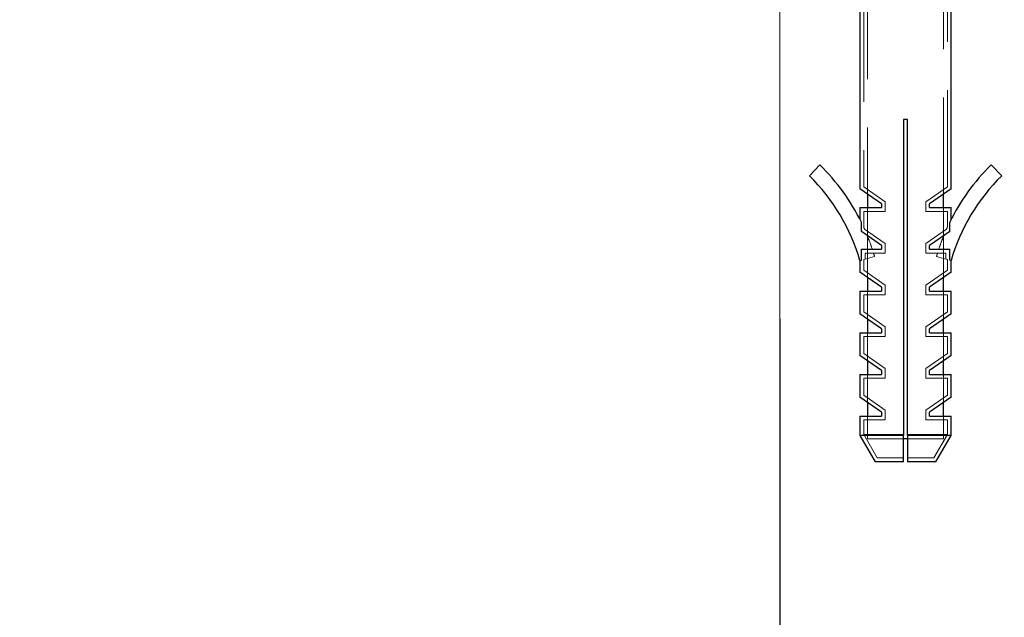
# Model space of a CAD drawing. Units: millimetres. Extents: x 0 to 420, y 0 to 297.
# Drawn here: x 144 to 157, y 181 to 189 of the extents above; entities that cross this region are included whole.
import ezdxf

# ---------------------------------------------------------------- set-up
doc = ezdxf.new("R2010")
doc.units = ezdxf.units.MM
doc.linetypes.add('HIDDEN', pattern=[1.905, 1.27, -0.635])
doc.styles.add('SLDTEXTSTYLE0', font='TXT', dxfattribs={"width": 0.605})
doc.dimstyles.new('SLDDIMSTYLE0', dxfattribs={"dimtxt": 3.5, "dimasz": 3.5, "dimexe": 0, "dimexo": 0.0625, "dimgap": 0.875, "dimtad": 1, "dimdec": 0, "dimlfac": 10, "dimrnd": 1e-09, "dimzin": 12, "dimdsep": 46, "dimtxsty": 'SLDTEXTSTYLE0', "dimsah": 1, "dimcen": 0.09, "dimadec": 0, "dimazin": 3, "dimtfac": 1, "dimtdec": 3, "dimtofl": 0, "dimtmove": 0, "dimatfit": 3, "dimfxl": 1, "dimfrac": 2, "dimtolj": 1, "dimtzin": 12, "dimarcsym": 0})
doc.dimstyles.new('SLDDIMSTYLE2', dxfattribs={"dimtxt": 3.5, "dimasz": 3.5, "dimexe": 0, "dimexo": 0.0625, "dimgap": 0.875, "dimtad": 1, "dimdec": 0, "dimlfac": 10, "dimrnd": 1e-09, "dimzin": 12, "dimdsep": 46, "dimtxsty": 'SLDTEXTSTYLE0', "dimsah": 1, "dimcen": 0.09, "dimadec": 0, "dimazin": 3, "dimtfac": 1, "dimtdec": 3, "dimtmove": 0, "dimatfit": 0, "dimfxl": 1, "dimfrac": 2, "dimtolj": 1, "dimtzin": 12, "dimarcsym": 0})

# ---------------------------------------------------------------- blocks, each defined once
blk = doc.blocks.new('_D')
at = {"color": 7, "linetype": 'Continuous', "lineweight": 0}
for p, q in [((61.777, 190.147), (61.778, 161.947)), ((153.772, 190.15), (153.773, 161.949)), ((153.773, 162.949), (61.778, 162.947))]:
    blk.add_line(p, q, dxfattribs=at)
at = {"color": 7, "linetype": 'Continuous', "lineweight": 18}
for points in [[(61.778, 162.947), (65.278, 162.408), (65.278, 163.485)], [(153.773, 162.949), (150.273, 163.488), (150.273, 162.411)]]:
    blk.add_solid(points, dxfattribs=at)
at = {"color": 7, "linetype": 'Continuous', "lineweight": 18, "insert": (103.765, 167.46), "char_height": 3.5, "attachment_point": 1, "rotation": 0.0016, "style": 'SLDTEXTSTYLE0'}
blk.add_mtext('920', dxfattribs=at)
blk = doc.blocks.new('_D_3')
at = {"color": 7, "linetype": 'Continuous', "lineweight": 0}
for p, q in [((178.969, 192.947), (178.969, 202.055)), ((158.867, 192.947), (179.969, 192.947)), ((178.969, 192.947), (178.969, 188.947)), ((143.872, 188.947), (179.969, 188.947)), ((178.969, 188.947), (178.969, 182.217))]:
    blk.add_line(p, q, dxfattribs=at)
at = {"color": 7, "linetype": 'Continuous', "lineweight": 18}
for points in [[(178.969, 192.947), (179.508, 196.447), (178.431, 196.447)], [(178.969, 188.947), (178.431, 185.447), (179.508, 185.447)]]:
    blk.add_solid(points, dxfattribs=at)
at = {"color": 7, "linetype": 'Continuous', "lineweight": 18, "insert": (174.458, 196.708), "char_height": 3.5, "attachment_point": 1, "rotation": 90, "style": 'SLDTEXTSTYLE0'}
blk.add_mtext('40', dxfattribs=at)
blk = doc.blocks.new('_D_5')
at = {"color": 7, "linetype": 'Continuous', "lineweight": 0}
for p, q in [((95.773, 193.047), (95.773, 171.947)), ((153.772, 190.15), (153.772, 171.947)), ((95.773, 172.947), (153.772, 172.947))]:
    blk.add_line(p, q, dxfattribs=at)
at = {"color": 7, "linetype": 'Continuous', "lineweight": 18}
for points in [[(95.773, 172.947), (99.273, 172.409), (99.273, 173.486)], [(153.772, 172.947), (150.272, 173.486), (150.272, 172.409)]]:
    blk.add_solid(points, dxfattribs=at)
at = {"color": 7, "linetype": 'Continuous', "lineweight": 18, "insert": (120.762, 177.459), "char_height": 3.5, "attachment_point": 1, "style": 'SLDTEXTSTYLE0'}
blk.add_mtext('580', dxfattribs=at)

msp = doc.modelspace()

# ---------------------------------------------------------------- linework, layer by layer
at = {"color": 7, "linetype": 'HIDDEN', "lineweight": 18}
for p, q in [((154.9232113, 189.247326), (154.9232113, 186.4656077)), ((155.9232113, 186.4656077), (155.9232113, 189.247326)), ((154.8732113, 188.947326), (154.8732113, 186.561419)), ((155.9732113, 186.561419), (155.9732113, 188.947326)), ((155.1572113, 186.363419), (154.8732113, 186.561419)), ((155.9732113, 186.561419), (155.6892113, 186.363419)), ((155.1572113, 186.363419), (155.1572113, 186.237326)), ((155.6892113, 186.237326), (155.6892113, 186.363419)), ((154.8732113, 186.237326), (155.1572113, 186.237326)), ((154.8732113, 186.237326), (154.8732113, 186.0292962)), ((154.9232113, 186.287326), (154.9232113, 185.9176077)), ((155.6892113, 186.237326), (155.9732113, 186.237326)), ((155.9232113, 185.9176077), (155.9232113, 186.287326)), ((155.9732113, 186.0292962), (155.9732113, 186.237326)), ((155.1572113, 185.815419), (154.8837016, 186.0061053)), ((155.962721, 186.0061053), (155.6892113, 185.815419)), ((154.9232113, 185.9131238), (154.9232113, 185.3696077)), ((155.9232113, 185.3696077), (155.9232113, 185.9131238)), ((155.1572113, 185.815419), (155.1572113, 185.689326)), ((155.6892113, 185.689326), (155.6892113, 185.815419)), ((154.894061, 185.6107609), (154.8732113, 185.6047538)), ((154.8732113, 185.6047538), (154.8732113, 185.465419)), ((154.894061, 185.689326), (155.1572113, 185.689326)), ((154.894061, 185.6107609), (154.894061, 185.689326)), ((155.0153939, 185.6457182), (154.894061, 185.6107609)), ((155.6892113, 185.689326), (155.9523615, 185.689326)), ((155.8310286, 185.6457182), (155.9523615, 185.6107609)), ((155.9523615, 185.689326), (155.9523615, 185.6107609)), ((155.9523615, 185.6107609), (155.9732113, 185.6047538)), ((155.9732113, 185.465419), (155.9732113, 185.6047538)), ((155.1572113, 185.267419), (154.8732113, 185.465419)), ((155.9732113, 185.465419), (155.6892113, 185.267419)), ((154.9232113, 185.191326), (154.9232113, 184.8216077)), ((155.1572113, 185.267419), (155.1572113, 185.141326)), ((155.6892113, 185.141326), (155.6892113, 185.267419)), ((155.9232113, 184.8216077), (155.9232113, 185.191326)), ((154.8732113, 185.141326), (155.1572113, 185.141326)), ((154.8732113, 185.141326), (154.8732113, 184.917419)), ((155.6892113, 185.141326), (155.9732113, 185.141326)), ((155.9732113, 184.917419), (155.9732113, 185.141326)), ((155.1572113, 184.719419), (154.8732113, 184.917419)), ((155.9732113, 184.917419), (155.6892113, 184.719419)), ((155.1572113, 184.719419), (155.1572113, 184.593326)), ((155.6892113, 184.593326), (155.6892113, 184.719419)), ((154.8732113, 184.593326), (155.1572113, 184.593326)), ((154.8732113, 184.593326), (154.8732113, 184.369419)), ((154.9232113, 184.643326), (154.9232113, 184.2736077)), ((155.6892113, 184.593326), (155.9732113, 184.593326)), ((155.9232113, 184.2736077), (155.9232113, 184.643326)), ((155.9732113, 184.369419), (155.9732113, 184.593326)), ((155.1572113, 184.171419), (154.8732113, 184.369419)), ((155.9732113, 184.369419), (155.6892113, 184.171419)), ((155.1572113, 184.171419), (155.1572113, 184.045326)), ((155.6892113, 184.045326), (155.6892113, 184.171419)), ((154.8732113, 184.045326), (155.1572113, 184.045326)), ((154.8732113, 184.045326), (154.8732113, 183.821419)), ((154.9232113, 184.095326), (154.9232113, 183.7256077)), ((155.6892113, 184.045326), (155.9732113, 184.045326)), ((155.9232113, 183.7256077), (155.9232113, 184.095326)), ((155.9732113, 183.821419), (155.9732113, 184.045326)), ((155.1572113, 183.623419), (154.8732113, 183.821419)), ((155.9732113, 183.821419), (155.6892113, 183.623419)), ((154.9232113, 183.547326), (154.9232113, 183.247326)), ((155.1572113, 183.623419), (155.1572113, 183.497326)), ((155.6892113, 183.497326), (155.6892113, 183.623419)), ((155.9232113, 183.247326), (155.9232113, 183.547326)), ((154.8732113, 183.497326), (155.1572113, 183.497326)), ((154.8732113, 183.497326), (154.8732113, 183.307156)), ((155.6892113, 183.497326), (155.9732113, 183.497326)), ((155.9732113, 183.307156), (155.9732113, 183.497326)), ((155.3982113, 183.307156), (154.8732113, 183.307156)), ((154.8732113, 183.307156), (155.0520878, 182.997326)), ((155.9732113, 183.307156), (155.4482113, 183.307156)), ((155.7943348, 182.997326), (155.9732113, 183.307156)), ((155.3975409, 183.247326), (154.9232113, 183.247326)), ((155.9232113, 183.247326), (155.448514, 183.247326)), ((155.3982113, 182.997326), (155.0520878, 182.997326)), ((155.7943348, 182.997326), (155.4482113, 182.997326))]:
    msp.add_line(p, q, dxfattribs=at)
at = {"color": 7, "linetype": 'Continuous', "lineweight": 25}
for p, q in [((154.8232113, 188.947326), (154.8232113, 186.535326)), ((156.0232113, 186.535326), (156.0232113, 188.947326)), ((155.3982113, 187.447326), (155.3982113, 183.2937588)), ((155.4482113, 187.447326), (155.3982113, 187.447326)), ((155.4482113, 183.2937588), (155.4482113, 187.447326)), ((154.2981428, 186.8479391), (154.1581323, 186.7051209)), ((156.5482797, 186.8479391), (156.6882903, 186.7051209)), ((155.1072113, 186.337326), (154.8232113, 186.535326)), ((156.0232113, 186.535326), (155.7392113, 186.337326)), ((154.9232113, 186.4656077), (154.9232113, 186.287326)), ((155.9232113, 186.287326), (155.9232113, 186.4656077)), ((154.8232113, 186.287326), (154.8232113, 186.1327186)), ((154.8232113, 186.287326), (155.1072113, 186.287326)), ((155.1072113, 186.337326), (155.1072113, 186.287326)), ((155.7392113, 186.287326), (155.7392113, 186.337326)), ((155.7392113, 186.287326), (156.0232113, 186.287326)), ((156.0232113, 186.1327186), (156.0232113, 186.287326)), ((154.8422638, 185.974043), (154.8422638, 186.0945961)), ((155.1072113, 185.789326), (154.8422638, 185.974043)), ((156.0041588, 185.974043), (155.7392113, 185.789326)), ((156.0041588, 185.974043), (156.0041588, 186.0945961)), ((154.9232113, 185.9176077), (154.9232113, 185.9131238)), ((155.9232113, 185.9131238), (155.9232113, 185.9176077)), ((154.8422638, 185.5958375), (154.8422638, 185.739326)), ((154.8422638, 185.739326), (155.1072113, 185.739326)), ((155.1072113, 185.789326), (155.1072113, 185.739326)), ((155.7392113, 185.739326), (155.7392113, 185.789326)), ((155.7392113, 185.739326), (156.0041588, 185.739326)), ((156.0041588, 185.5958375), (156.0041588, 185.739326)), ((154.8232113, 185.5903483), (154.8422638, 185.5958375)), ((154.8232113, 185.5903483), (154.8232113, 185.439326)), ((156.0232113, 185.5903483), (156.0041588, 185.5958375)), ((156.0232113, 185.439326), (156.0232113, 185.5903483)), ((155.1072113, 185.241326), (154.8232113, 185.439326)), ((154.9232113, 185.3696077), (154.9232113, 185.191326)), ((156.0232113, 185.439326), (155.7392113, 185.241326)), ((155.9232113, 185.191326), (155.9232113, 185.3696077)), ((154.8232113, 185.191326), (154.8232113, 184.891326)), ((154.8232113, 185.191326), (155.1072113, 185.191326)), ((155.1072113, 185.241326), (155.1072113, 185.191326)), ((155.7392113, 185.191326), (155.7392113, 185.241326)), ((155.7392113, 185.191326), (156.0232113, 185.191326)), ((156.0232113, 184.891326), (156.0232113, 185.191326)), ((155.1072113, 184.693326), (154.8232113, 184.891326)), ((154.9232113, 184.8216077), (154.9232113, 184.643326)), ((156.0232113, 184.891326), (155.7392113, 184.693326)), ((155.9232113, 184.643326), (155.9232113, 184.8216077)), ((155.1072113, 184.693326), (155.1072113, 184.643326)), ((155.7392113, 184.643326), (155.7392113, 184.693326)), ((154.8232113, 184.643326), (154.8232113, 184.343326)), ((154.8232113, 184.643326), (155.1072113, 184.643326)), ((155.7392113, 184.643326), (156.0232113, 184.643326)), ((156.0232113, 184.343326), (156.0232113, 184.643326)), ((155.1072113, 184.145326), (154.8232113, 184.343326)), ((156.0232113, 184.343326), (155.7392113, 184.145326)), ((154.9232113, 184.2736077), (154.9232113, 184.095326)), ((155.9232113, 184.095326), (155.9232113, 184.2736077)), ((154.8232113, 184.095326), (154.8232113, 183.795326)), ((154.8232113, 184.095326), (155.1072113, 184.095326)), ((155.1072113, 184.145326), (155.1072113, 184.095326)), ((155.7392113, 184.095326), (155.7392113, 184.145326)), ((155.7392113, 184.095326), (156.0232113, 184.095326)), ((156.0232113, 183.795326), (156.0232113, 184.095326)), ((155.1072113, 183.597326), (154.8232113, 183.795326)), ((156.0232113, 183.795326), (155.7392113, 183.597326)), ((154.9232113, 183.7256077), (154.9232113, 183.547326)), ((155.9232113, 183.547326), (155.9232113, 183.7256077)), ((154.8232113, 183.547326), (154.8232113, 183.2937588)), ((154.8232113, 183.547326), (155.1072113, 183.547326)), ((155.1072113, 183.597326), (155.1072113, 183.547326)), ((155.7392113, 183.547326), (155.7392113, 183.597326)), ((155.7392113, 183.547326), (156.0232113, 183.547326)), ((156.0232113, 183.2937588), (156.0232113, 183.547326)), ((154.8232113, 183.2937588), (155.02322, 182.947326)), ((155.3982113, 183.2937588), (154.8232113, 183.2937588)), ((156.0232113, 183.2937588), (155.4482113, 183.2937588)), ((155.8232026, 182.947326), (156.0232113, 183.2937588)), ((155.448514, 183.247326), (155.3975409, 183.247326)), ((155.3982113, 182.947326), (155.02322, 182.947326)), ((155.8232026, 182.947326), (155.4482113, 182.947326))]:
    msp.add_line(p, q, dxfattribs=at)
for centre, radius, start, end in [((152.3733076, 184.8845043), 2.7495576, 26.11052883, 45.56876595), ((158.473115, 184.8845043), 2.7495576, 134.43123405, 153.88947117), ((152.3733076, 184.8845043), 2.5495576, 16.07226786, 45.56876595), ((158.473115, 184.8845043), 2.5495576, 134.43123405, 163.92773214), ((152.3733076, 184.8845043), 2.7495576, 20.64824421, 22.10936196), ((158.473115, 184.8845043), 2.7495576, 157.89063804, 159.35175579)]:
    msp.add_arc(centre, radius, start, end, dxfattribs=at)
at = {"color": 7, "linetype": 'HIDDEN', "lineweight": 18}
for centre, start, end in [((152.3733076, 184.8845043), 18.11313157, 20.64824421), ((158.473115, 184.8845043), 159.35175579, 161.88686843), ((152.3733076, 184.8845043), 16.07226786, 17.02024119), ((158.473115, 184.8845043), 162.97975881, 163.92773214)]:
    msp.add_arc(centre, 2.7495576, start, end, dxfattribs=at)
for points in [[(154.8422638, 186.0945961), (154.8363739, 186.1066132), (154.8316218, 186.1160935), (154.8250084, 186.1292068), (154.8232113, 186.1327186), (154.8232113, 186.1327186)], [(154.8837016, 186.0061053), (154.8803886, 186.0135204), (154.877773, 186.0192901), (154.8741786, 186.0271898), (154.8732113, 186.0292962), (154.8732113, 186.0292962)], [(155.9732113, 186.0292962), (155.9732113, 186.0292962), (155.9722682, 186.0272426), (155.968696, 186.0193925), (155.9660379, 186.0135293), (155.962721, 186.0061053)]]:
    msp.add_open_spline(points, degree=3, knots=[0, 0, 0, 0, 0.5, 0.5, 1, 1, 1, 1], dxfattribs=at)
at = {"color": 7, "linetype": 'Continuous', "lineweight": 25}
for points in [[(155.3982113, 182.947326), (155.3982113, 183.0627835), (155.3982113, 183.1782662), (155.3982113, 183.2937551)], [(155.4482113, 183.2937549), (155.4482113, 183.178266), (155.4482113, 183.0627834), (155.4482113, 182.947326)]]:
    msp.add_open_spline(points, degree=3, dxfattribs=at)

# ---------------------------------------------------------------- dimensions: what is measured, and where the dimension line sits
at = {"color": 7, "linetype": 'Continuous', "lineweight": 18}
for base, p1, p2, angle, dimstyle, picture, middle in [((178.9694099, 188.947326), (158.7674794, 192.947326), (143.7719857, 188.947326), 90, 'SLDDIMSTYLE2', '_D_3', (178.9694099, 199.3815918)), ((61.7779174, 162.9468356), (153.7719577, 190.2498085), (61.7771702, 190.2472905), 0.0015683, 'SLDDIMSTYLE0', '_D', (107.7753112, 162.9480946))]:
    dim = msp.add_linear_dim(base=base, p1=p1, p2=p2, angle=angle, dimstyle=dimstyle, dxfattribs=at)
    dim.commit()
    dim.dimension.update_dxf_attribs({"geometry": picture, "text_midpoint": middle, "dimtype": 160})
dim = msp.add_linear_dim(base=(153.7719577, 172.9473235), p1=(95.7732113, 193.147326), p2=(153.7719577, 190.2498085), dimstyle='SLDDIMSTYLE0', dxfattribs=at)
dim.commit()
dim.dimension.update_dxf_attribs({"geometry": '_D_5', "text_midpoint": (124.7725845, 172.9473235), "dimtype": 160})

doc.saveas('drawing.dxf')
